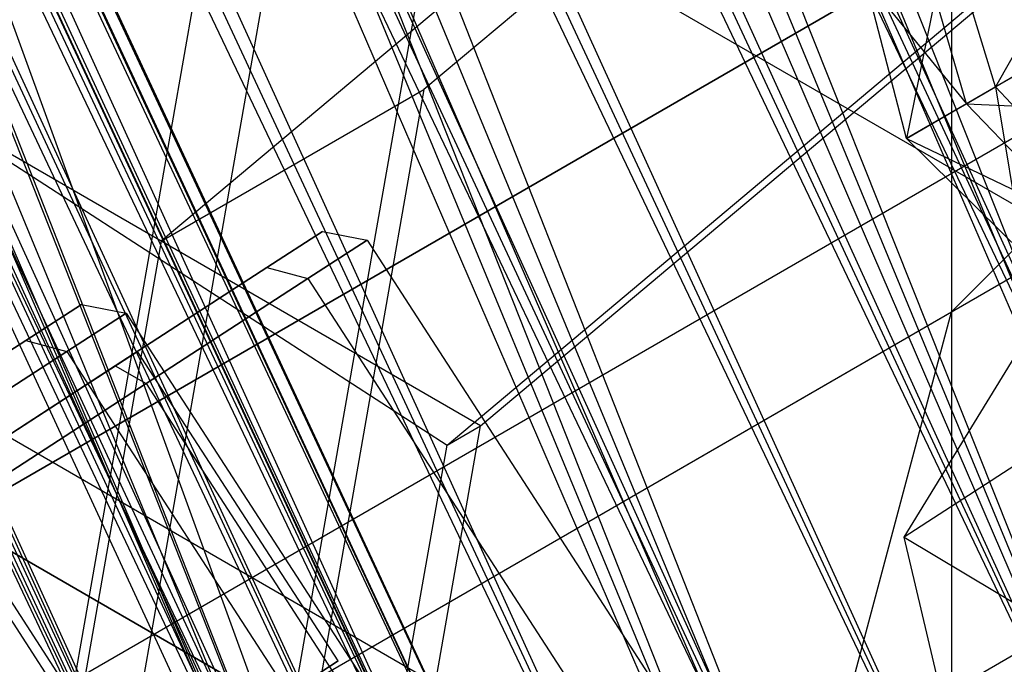
# Paper-space layout 'SW_Model_1' of a CAD drawing. Units: inches. Extents: x -2900 to 2900, y -2900 to 2900.
# Drawn here: x -814 to -804, y -460 to -453 of the extents above; entities that cross this region are included whole.
import ezdxf

# ---------------------------------------------------------------- set-up
doc = ezdxf.new("R2010")
doc.units = ezdxf.units.IN
doc.header["$MEASUREMENT"] = 0
doc.layers.add('SLD-0', color=179, linetype='Continuous')

psp = doc.layouts.new('SW_Model_1')

# ---------------------------------------------------------------- linework, layer by layer
at = {"layer": 'SLD-0', "color": 7}
for p, q in [((-801.429018, -462.736038), (-890.398214, -238.303754)), ((-802.302912, -463.239666), (-891.776317, -238.671855)), ((-808.813423, -466.991697), (-891.95477, -238.719522)), ((-893.808946, -239.214786), (-801.429018, -462.736038)), ((-893.808946, -239.214786), (-801.429018, -462.736038)), ((-804.990974, -464.788806), (-893.808946, -239.214786)), ((-894.783411, -239.475073), (-802.302912, -463.239666)), ((-894.783411, -239.475073), (-802.302912, -463.239666)), ((-805.443335, -465.049503), (-894.783411, -239.475073)), ((-897.780826, -240.275705), (-804.990974, -464.788806)), ((-801.429018, -462.736038), (-897.780826, -240.275705)), ((-897.780826, -240.275705), (-804.990974, -464.788806)), ((-808.813423, -466.991697), (-897.780826, -240.275705)), ((-898.285247, -240.41044), (-805.443335, -465.049503)), ((-802.302912, -463.239666), (-898.285247, -240.41044)), ((-898.285247, -240.41044), (-805.443335, -465.049503)), ((-808.813423, -466.991697), (-898.285247, -240.41044)), ((-902.043179, -241.414212), (-808.813423, -466.991697)), ((-902.043179, -241.414212), (-808.813423, -466.991697)), ((-902.043179, -241.414212), (-808.813423, -466.991697)), ((-804.990974, -464.788806), (-902.043179, -241.414212)), ((-902.043179, -241.414212), (-808.813423, -466.991697)), ((-902.043179, -241.414212), (-808.813423, -466.991697)), ((-805.443335, -465.049503), (-902.043179, -241.414212)), ((-902.043179, -241.414212), (-808.813423, -466.991697)), ((-808.813423, -466.991697), (-905.801111, -242.417984)), ((-808.813423, -466.991697), (-906.305532, -242.552719)), ((-808.813423, -466.991697), (-912.131588, -244.108903)), ((-801.140195, -462.538507), (-868.143188, -315.97828)), ((-869.288045, -316.394973), (-801.140195, -462.538507)), ((-869.288045, -316.394973), (-801.140195, -462.538507)), ((-802.307561, -463.212487), (-869.288045, -316.394973)), ((-870.554711, -316.856002), (-802.307561, -463.212487)), ((-801.140195, -462.538507), (-870.554711, -316.856002)), ((-870.554711, -316.856002), (-802.307561, -463.212487)), ((-803.551718, -463.930801), (-870.554711, -316.856002)), ((-871.9047, -317.347358), (-803.551718, -463.930801)), ((-802.307561, -463.212487), (-871.9047, -317.347358)), ((-871.9047, -317.347358), (-803.551718, -463.930801)), ((-804.834863, -464.671625), (-871.9047, -317.347358)), ((-873.296993, -317.854111), (-804.834863, -464.671625)), ((-803.551718, -463.930801), (-873.296993, -317.854111)), ((-873.296993, -317.854111), (-804.834863, -464.671625)), ((-806.118007, -465.412448), (-873.296993, -317.854111)), ((-874.689287, -318.360865), (-806.118007, -465.412448)), ((-804.834863, -464.671625), (-874.689287, -318.360865)), ((-874.689287, -318.360865), (-806.118007, -465.412448)), ((-807.362164, -466.130763), (-874.689287, -318.360865)), ((-875.670997, -318.718178), (-807.022756, -465.934806)), ((-806.910496, -465.869992), (-875.670997, -318.718178)), ((-875.670997, -318.718178), (-807.022756, -465.934806)), ((-807.356127, -466.127277), (-875.670997, -318.718178)), ((-875.549187, -318.673843), (-806.910496, -465.869992)), ((-807.022756, -465.934806), (-875.549187, -318.673843)), ((-876.039276, -318.852221), (-807.362164, -466.130763)), ((-806.118007, -465.412448), (-876.039276, -318.852221)), ((-876.039276, -318.852221), (-807.362164, -466.130763)), ((-808.52953, -466.804742), (-876.039276, -318.852221)), ((-876.032726, -318.849836), (-807.356127, -466.127277)), ((-807.022756, -465.934806), (-876.032726, -318.849836)), ((-876.032726, -318.849836), (-807.356127, -466.127277)), ((-807.900479, -466.441559), (-876.032726, -318.849836)), ((-876.623382, -319.064818), (-807.900479, -466.441559)), ((-807.356127, -466.127277), (-876.623382, -319.064818)), ((-876.623382, -319.064818), (-807.900479, -466.441559)), ((-808.639272, -466.868101), (-876.623382, -319.064818)), ((-877.305942, -319.313249), (-808.52953, -466.804742)), ((-807.362164, -466.130763), (-877.305942, -319.313249)), ((-877.305942, -319.313249), (-808.52953, -466.804742)), ((-809.584635, -467.413907), (-877.305942, -319.313249)), ((-877.425019, -319.35659), (-808.639272, -466.868101)), ((-807.900479, -466.441559), (-877.425019, -319.35659)), ((-877.425019, -319.35659), (-808.639272, -466.868101)), ((-809.550057, -467.393944), (-877.425019, -319.35659)), ((-878.450799, -319.729943), (-809.584635, -467.413907)), ((-808.52953, -466.804742), (-878.450799, -319.729943)), ((-878.450799, -319.729943), (-809.584635, -467.413907)), ((-878.41328, -319.716287), (-809.550057, -467.393944)), ((-808.639272, -466.868101), (-878.41328, -319.716287)), ((-878.41328, -319.716287), (-809.550057, -467.393944)), ((-809.550057, -467.393944), (-879.558136, -320.132981)), ((-809.584635, -467.413907), (-879.43906, -320.089641)), ((-802.781714, -448.134605), (-809.844991, -454.064224)), ((-796.29983, -459.743921), (-814.29983, -449.351616)), ((-796.29983, -459.743921), (-814.29983, -449.351616)), ((-805.274548, -449.573844), (-812.337826, -455.503462)), ((-802.97283, -451.472224), (-804.42054, -454.040111)), ((-802.980188, -463.600828), (-823.764798, -451.600828)), ((-863.506444, -490.045678), (-797.491602, -451.931991)), ((-813.80337, -463.333236), (-811.852071, -452.223012)), ((-813.126056, -463.188381), (-811.248479, -452.497909)), ((-804.868321, -452.566586), (-805.266372, -454.528452)), ((-804.42054, -454.040111), (-804.868321, -452.566586)), ((-804.834863, -452.671625), (-815.227167, -458.671625)), ((-815.227167, -458.671625), (-804.834863, -452.671625)), ((-804.834863, -464.671625), (-804.834863, -452.671625)), ((-804.834863, -464.671625), (-804.834863, -452.671625)), ((-804.697282, -454.199888), (-805.126204, -452.715475)), ((-809.308814, -457.254662), (-804.076756, -452.862351)), ((-804.42054, -454.040111), (-802.386428, -452.865715)), ((-809.626084, -457.437837), (-804.394026, -453.045527)), ((-805.266372, -454.528452), (-805.65651, -453.021647)), ((-805.65651, -453.021647), (-804.697282, -454.199888)), ((-867.756444, -491.184462), (-801.73485, -453.066877)), ((-859.256444, -491.184462), (-793.246545, -453.073629)), ((-804.839314, -456.174195), (-801.73485, -453.066877)), ((-802.865759, -453.142457), (-804.697282, -454.199888)), ((-809.919476, -453.235583), (-811.619074, -462.912685)), ((-805.285982, -458.309594), (-802.544039, -453.832266)), ((-805.285982, -458.309594), (-802.544039, -453.832266)), ((-814.934122, -454.002435), (-809.626084, -457.437837)), ((-809.308814, -457.254662), (-814.934122, -454.002435)), ((-812.337826, -455.503462), (-809.844991, -454.064224)), ((-809.844991, -454.064224), (-811.441508, -463.154407)), ((-805.266372, -454.528452), (-804.42054, -454.040111)), ((-803.368321, -455.164662), (-804.42054, -454.040111)), ((-804.42054, -454.040111), (-804.15651, -455.619724)), ((-804.697282, -454.199888), (-805.266372, -454.528452)), ((-803.626204, -455.313551), (-804.697282, -454.199888)), ((-804.697282, -454.199888), (-801.919496, -454.328183)), ((-804.15651, -455.619724), (-805.266372, -454.528452)), ((-805.266372, -454.528452), (-803.626204, -455.313551)), ((-811.334834, -455.752099), (-810.80766, -455.410337)), ((-810.80766, -455.410337), (-811.334834, -455.752099)), ((-811.334834, -455.752099), (-810.80766, -455.410337)), ((-810.80766, -455.410337), (-811.334834, -455.752099)), ((-810.80766, -455.410337), (-810.383856, -455.493115)), ((-810.80766, -455.410337), (-810.383856, -455.493115)), ((-812.337826, -455.503462), (-813.934342, -464.593645)), ((-810.945945, -455.857513), (-810.383856, -455.493115)), ((-810.383856, -455.493115), (-810.945945, -455.857513)), ((-810.945945, -455.857513), (-810.383856, -455.493115)), ((-810.383856, -455.493115), (-810.945945, -455.857513)), ((-810.383856, -455.493115), (-807.283169, -460.275974)), ((-810.383856, -455.493115), (-807.283169, -460.275974)), ((-812.7751, -456.685812), (-811.334834, -455.752099)), ((-811.334834, -455.752099), (-812.7751, -456.685812)), ((-812.7751, -456.685812), (-811.334834, -455.752099)), ((-811.334834, -455.752099), (-812.7751, -456.685812)), ((-811.334834, -455.752099), (-810.945945, -455.857513)), ((-811.334834, -455.752099), (-810.945945, -455.857513)), ((-811.334834, -455.752099), (-810.945945, -455.857513)), ((-811.334834, -455.752099), (-810.945945, -455.857513)), ((-812.481601, -456.853066), (-810.945945, -455.857513)), ((-810.945945, -455.857513), (-812.481601, -456.853066)), ((-812.481601, -456.853066), (-810.945945, -455.857513)), ((-810.945945, -455.857513), (-812.481601, -456.853066)), ((-810.945945, -455.857513), (-807.845258, -460.640372)), ((-810.945945, -455.857513), (-807.845258, -460.640372)), ((-810.945945, -455.857513), (-807.845258, -460.640372)), ((-810.945945, -455.857513), (-807.845258, -460.640372)), ((-813.622683, -456.444149), (-813.095509, -456.102387)), ((-813.095509, -456.102387), (-813.622683, -456.444149)), ((-813.622683, -456.444149), (-813.095509, -456.102387)), ((-813.095509, -456.102387), (-813.622683, -456.444149)), ((-813.095509, -456.102387), (-812.671706, -456.185165)), ((-813.095509, -456.102387), (-812.671706, -456.185165)), ((-870.86766, -494.295678), (-804.839314, -456.174195)), ((-813.233795, -456.549563), (-812.671706, -456.185165)), ((-812.671706, -456.185165), (-813.233795, -456.549563)), ((-813.233795, -456.549563), (-812.671706, -456.185165)), ((-812.671706, -456.185165), (-813.233795, -456.549563)), ((-812.671706, -456.185165), (-809.571019, -460.968024)), ((-812.671706, -456.185165), (-809.571019, -460.968024)), ((-805.973156, -460.421341), (-804.839314, -456.174195)), ((-815.06295, -457.377861), (-813.622683, -456.444149)), ((-813.622683, -456.444149), (-815.06295, -457.377861)), ((-815.06295, -457.377861), (-813.622683, -456.444149)), ((-813.622683, -456.444149), (-815.06295, -457.377861)), ((-813.622683, -456.444149), (-813.233795, -456.549563)), ((-813.622683, -456.444149), (-813.233795, -456.549563)), ((-813.622683, -456.444149), (-813.233795, -456.549563)), ((-813.622683, -456.444149), (-813.233795, -456.549563)), ((-814.769451, -457.545115), (-813.233795, -456.549563)), ((-813.233795, -456.549563), (-814.769451, -457.545115)), ((-814.769451, -457.545115), (-813.233795, -456.549563)), ((-813.233795, -456.549563), (-814.769451, -457.545115)), ((-814.742541, -457.961287), (-812.5625, -456.547985)), ((-812.5625, -456.547985), (-814.742541, -457.961287)), ((-814.742541, -457.961287), (-812.5625, -456.547985)), ((-812.5625, -456.547985), (-814.742541, -457.961287)), ((-813.233795, -456.549563), (-810.133108, -461.332422)), ((-813.233795, -456.549563), (-810.133108, -461.332422)), ((-813.233795, -456.549563), (-810.133108, -461.332422)), ((-813.233795, -456.549563), (-810.133108, -461.332422)), ((-810.658569, -459.484828), (-812.5625, -456.547985)), ((-810.658569, -459.484828), (-812.5625, -456.547985)), ((-810.658569, -459.484828), (-812.5625, -456.547985)), ((-810.658569, -459.484828), (-812.5625, -456.547985)), ((-812.7751, -456.685812), (-814.742541, -457.961287)), ((-814.742541, -457.961287), (-812.7751, -456.685812)), ((-812.7751, -456.685812), (-814.742541, -457.961287)), ((-814.742541, -457.961287), (-812.7751, -456.685812)), ((-812.7751, -456.685812), (-812.481601, -456.853066)), ((-812.7751, -456.685812), (-812.481601, -456.853066)), ((-812.7751, -456.685812), (-812.481601, -456.853066)), ((-812.7751, -456.685812), (-812.481601, -456.853066)), ((-814.579347, -458.213016), (-812.481601, -456.853066)), ((-812.481601, -456.853066), (-814.579347, -458.213016)), ((-814.579347, -458.213016), (-812.481601, -456.853066)), ((-812.481601, -456.853066), (-814.579347, -458.213016)), ((-812.481601, -456.853066), (-809.380914, -461.635925)), ((-812.481601, -456.853066), (-809.380914, -461.635925)), ((-812.481601, -456.853066), (-809.380914, -461.635925)), ((-812.481601, -456.853066), (-809.380914, -461.635925)), ((-812.946419, -460.176878), (-814.850349, -457.240035)), ((-812.946419, -460.176878), (-814.850349, -457.240035)), ((-812.946419, -460.176878), (-814.850349, -457.240035)), ((-812.946419, -460.176878), (-814.850349, -457.240035)), ((-810.491419, -463.98813), (-809.308814, -457.254662)), ((-809.626084, -457.437837), (-809.308814, -457.254662)), ((-810.808689, -464.171306), (-809.626084, -457.437837)), ((-814.769451, -457.545115), (-811.668764, -462.327974)), ((-814.769451, -457.545115), (-811.668764, -462.327974)), ((-814.769451, -457.545115), (-811.668764, -462.327974)), ((-814.769451, -457.545115), (-811.668764, -462.327974)), ((-804.237109, -457.629619), (-805.285982, -458.309594)), ((-804.237109, -457.629619), (-805.285982, -458.309594)), ((-803.907525, -464.136226), (-814.29983, -458.136226)), ((-814.29983, -458.136226), (-803.907525, -464.136226)), ((-803.852474, -464.411275), (-805.285982, -458.309594)), ((-805.285982, -458.309594), (-803.704848, -459.259378)), ((-803.852474, -464.411275), (-805.285982, -458.309594)), ((-805.285982, -458.309594), (-803.704848, -459.259378)), ((-812.83861, -460.89813), (-810.658569, -459.484828)), ((-810.658569, -459.484828), (-812.83861, -460.89813)), ((-812.83861, -460.89813), (-810.658569, -459.484828)), ((-810.658569, -459.484828), (-812.83861, -460.89813))]:
    psp.add_line(p, q, dxfattribs=at)

doc.saveas('drawing.dxf')
